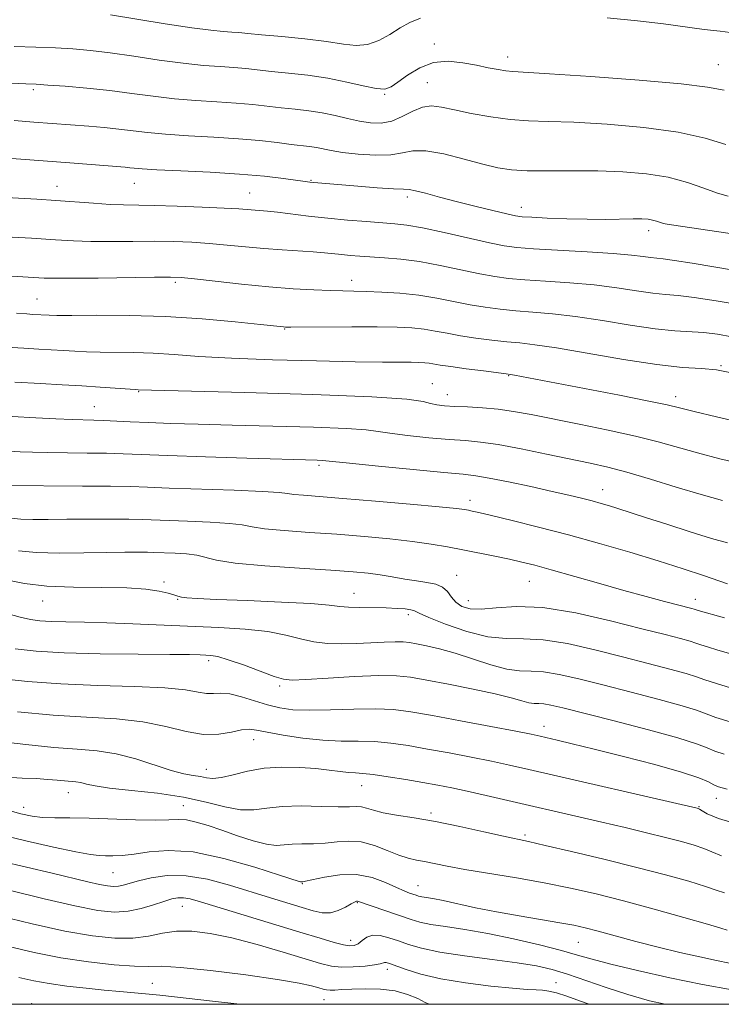
# Model space of a CAD drawing. Extents: x 2092300 to 2095200, y 292300 to 295200.
# Drawn here: x 2093325 to 2093463, y 292500 to 292693 of the extents above; entities that cross this region are included whole.
import ezdxf

# ---------------------------------------------------------------- set-up
doc = ezdxf.new("R2010")
doc.units = 0
doc.header["$MEASUREMENT"] = 0
for name, color, linetype, lineweight in [('CONTOUR INDEX', 41, 'Continuous', 13), ('CONTOUR INTERMEDIATE', 44, 'Continuous', 0), ('GRID LINE', 7, 'Continuous', 0), ('SPOT ELEVATION DTM', 2, 'Continuous', 13)]:
    doc.layers.add(name, color=color, linetype=linetype, lineweight=lineweight)

msp = doc.modelspace()

# ---------------------------------------------------------------- linework, layer by layer
at = {"layer": 'CONTOUR INDEX', "flags": 128}
for points, elevation in [([(2093463.541, 292679.238), (2093460.262, 292679.856), (2093455.07, 292680.483), (2093446.839, 292681.197), (2093437.394, 292681.898), (2093429.3, 292682.444), (2093422.08, 292682.886), (2093420.733, 292683.024), (2093419.212, 292683.271), (2093417.286, 292683.64), (2093414.968, 292684.113), (2093412.298, 292684.624), (2093409.43, 292684.903), (2093406.549, 292684.63), (2093403.835, 292683.615), (2093401.452, 292682.191), (2093399.565, 292680.82), (2093398.218, 292679.888), (2093396.981, 292679.462), (2093395.305, 292679.534), (2093392.778, 292680.054), (2093389.525, 292680.821), (2093385.807, 292681.592), (2093381.895, 292682.179), (2093378.104, 292682.599), (2093374.761, 292682.923), (2093369.753, 292683.457), (2093367.414, 292683.667), (2093364.698, 292683.85), (2093361.42, 292684.094), (2093357.439, 292684.507), (2093352.735, 292685.15), (2093347.774, 292685.895), (2093343.146, 292686.571), (2093339.262, 292687.043), (2093335.835, 292687.339), (2093332.402, 292687.526), (2093328.583, 292687.664), (2093324.331, 292687.793)], 900), ([(2093466.676, 292637.139), (2093461.944, 292637.963), (2093457.64, 292638.615), (2093454.497, 292638.969), (2093452.053, 292639.169), (2093449.55, 292639.428), (2093446.374, 292639.897), (2093442.504, 292640.489), (2093438.068, 292641.057), (2093433.256, 292641.488), (2093428.532, 292641.803), (2093424.422, 292642.059), (2093421.252, 292642.319), (2093418.54, 292642.673), (2093415.601, 292643.22), (2093407.844, 292644.879), (2093403.771, 292645.635), (2093400.117, 292646.12), (2093396.956, 292646.389), (2093392.079, 292646.688), (2093390.221, 292646.832), (2093388.572, 292646.989), (2093385.189, 292647.349), (2093382.969, 292647.533), (2093376.842, 292647.916), (2093373.293, 292648.174), (2093369.683, 292648.505), (2093366.093, 292648.86), (2093362.576, 292649.178), (2093359.139, 292649.405), (2093355.616, 292649.542), (2093351.798, 292649.598), (2093347.58, 292649.593), (2093343.287, 292649.574), (2093339.351, 292649.596), (2093335.971, 292649.707), (2093332.413, 292649.908), (2093327.713, 292650.194), (2093321.317, 292650.549)], 910), ([(2093463.225, 292598.774), (2093459.01, 292599.95), (2093454.148, 292601.416), (2093449.096, 292602.965), (2093444.479, 292604.328), (2093440.697, 292605.322), (2093437.252, 292606.101), (2093428.728, 292607.89), (2093423.731, 292608.914), (2093419.232, 292609.751), (2093415.77, 292610.244), (2093412.827, 292610.515), (2093409.619, 292610.752), (2093405.637, 292611.101), (2093401.473, 292611.527), (2093397.994, 292611.954), (2093395.664, 292612.318), (2093393.337, 292612.624), (2093389.467, 292612.891), (2093383.022, 292613.136), (2093375.043, 292613.36), (2093367.085, 292613.561), (2093360.4, 292613.741), (2093355.018, 292613.908), (2093350.661, 292614.07), (2093347.084, 292614.232), (2093341.833, 292614.493), (2093339.921, 292614.559), (2093335.683, 292614.673), (2093332.515, 292614.79), (2093328.561, 292614.971), (2093323.958, 292615.225)], 920), ([(2093465.653, 292561.798), (2093462.048, 292562.885), (2093459.745, 292563.646), (2093458.088, 292564.228), (2093456.061, 292564.863), (2093452.868, 292565.738), (2093448.603, 292566.847), (2093443.58, 292568.134), (2093438.15, 292569.505), (2093432.795, 292570.719), (2093428.03, 292571.494), (2093424.178, 292571.687), (2093420.786, 292571.692), (2093417.212, 292572.039), (2093413.055, 292573.089), (2093408.907, 292574.522), (2093405.602, 292575.849), (2093403.717, 292576.694), (2093402.784, 292577.132), (2093402.076, 292577.352), (2093400.986, 292577.51), (2093399.39, 292577.632), (2093397.283, 292577.71), (2093392.12, 292577.779), (2093389.872, 292577.862), (2093388.167, 292578.03), (2093386.106, 292578.271), (2093382.521, 292578.558), (2093376.727, 292578.862), (2093369.985, 292579.152), (2093364.037, 292579.389), (2093360.21, 292579.554), (2093358.157, 292579.683), (2093357.117, 292579.827), (2093356.402, 292580.028), (2093355.637, 292580.298), (2093354.523, 292580.637), (2093352.773, 292581.031), (2093350.14, 292581.398), (2093346.39, 292581.64), (2093341.459, 292581.71), (2093335.974, 292581.757), (2093330.735, 292581.983), (2093326.359, 292582.519), (2093322.736, 292583.214)], 930), ([(2093462.984, 292529.132), (2093461.107, 292529.864), (2093459.562, 292530.521), (2093457.64, 292531.184), (2093455.154, 292531.901), (2093452.049, 292532.708), (2093448.311, 292533.629), (2093444.09, 292534.639), (2093439.577, 292535.701), (2093416.856, 292540.96), (2093413.166, 292541.786), (2093410.117, 292542.431), (2093407.365, 292542.967), (2093404.451, 292543.494), (2093401.086, 292544.073), (2093397.662, 292544.629), (2093394.738, 292545.049), (2093392.702, 292545.262), (2093391.247, 292545.353), (2093389.894, 292545.452), (2093388.229, 292545.655), (2093386.114, 292545.932), (2093383.478, 292546.225), (2093380.307, 292546.463), (2093376.832, 292546.529), (2093373.338, 292546.296), (2093370.09, 292545.708), (2093367.253, 292544.991), (2093364.968, 292544.443), (2093363.302, 292544.281), (2093362.024, 292544.407), (2093360.832, 292544.641), (2093359.435, 292544.864), (2093357.605, 292545.205), (2093355.126, 292545.849), (2093348.148, 292548.098), (2093344.309, 292549.11), (2093340.599, 292549.697), (2093336.688, 292550.027), (2093332.103, 292550.375), (2093326.621, 292550.934), (2093316.325, 292552.143)], 940), ([(2093451.935, 292500), (2093448.914, 292500.711), (2093444.629, 292501.9), (2093440.375, 292503.275), (2093432.8, 292505.91), (2093429.78, 292506.834), (2093426.74, 292507.535), (2093422.968, 292508.155), (2093418.035, 292508.812), (2093412.646, 292509.513), (2093407.789, 292510.243), (2093404.207, 292510.984), (2093401.657, 292511.716), (2093399.655, 292512.418), (2093397.809, 292513.048), (2093396.111, 292513.471), (2093394.648, 292513.528), (2093393.48, 292513.135), (2093392.545, 292512.493), (2093391.757, 292511.876), (2093391.007, 292511.511), (2093390.111, 292511.434), (2093388.865, 292511.636), (2093387.041, 292512.121), (2093384.313, 292512.942), (2093380.329, 292514.168), (2093360.861, 292520.104), (2093358.83, 292520.674), (2093357.532, 292520.905), (2093356.425, 292520.894), (2093355.217, 292520.652), (2093353.673, 292520.171), (2093351.635, 292519.48), (2093349.232, 292518.76), (2093346.67, 292518.232), (2093344.009, 292518.089), (2093340.747, 292518.423), (2093336.24, 292519.301), (2093330.18, 292520.709), (2093323.613, 292522.328)], 950)]:
    msp.add_lwpolyline(points, dxfattribs=dict(at, elevation=elevation))
at = {"layer": 'CONTOUR INTERMEDIATE', "flags": 128}
for points, elevation in [([(2093404.001, 292693.381), (2093401.882, 292692.513), (2093400.006, 292691.446), (2093397.976, 292690.176), (2093395.803, 292688.969), (2093393.603, 292688.161), (2093391.402, 292687.986), (2093388.865, 292688.284), (2093385.571, 292688.793), (2093381.316, 292689.293), (2093376.774, 292689.727), (2093372.84, 292690.077), (2093370.161, 292690.333), (2093368.402, 292690.512), (2093366.979, 292690.639), (2093365.32, 292690.758), (2093362.888, 292690.988), (2093359.153, 292691.466), (2093353.898, 292692.264), (2093343.217, 292693.985)], 898), ([(2093465.705, 292690.434), (2093462.744, 292690.781), (2093459.64, 292691.155), (2093451.657, 292692.217), (2093446.506, 292692.829), (2093440.599, 292693.436)], 898), ([(2093463.831, 292668.563), (2093459.819, 292669.828), (2093454.514, 292671.016), (2093447.787, 292671.934), (2093440.562, 292672.565), (2093434.023, 292672.935), (2093429.033, 292673.097), (2093425.141, 292673.212), (2093421.572, 292673.463), (2093417.756, 292673.982), (2093413.954, 292674.669), (2093410.631, 292675.368), (2093408.112, 292675.922), (2093406.154, 292676.162), (2093404.373, 292675.92), (2093402.461, 292675.12), (2093400.423, 292674.073), (2093398.34, 292673.186), (2093396.27, 292672.775), (2093394.177, 292672.802), (2093392.004, 292673.138), (2093389.703, 292673.658), (2093387.274, 292674.243), (2093384.728, 292674.778), (2093382.084, 292675.179), (2093379.385, 292675.485), (2093376.681, 292675.768), (2093371.104, 292676.402), (2093367.849, 292676.695), (2093364.075, 292676.942), (2093359.952, 292677.2), (2093355.725, 292677.548), (2093351.572, 292678.036), (2093347.406, 292678.601), (2093343.074, 292679.157), (2093338.545, 292679.628), (2093334.29, 292679.992), (2093330.904, 292680.244), (2093328.665, 292680.39), (2093326.595, 292680.496), (2093318.172, 292680.896)], 902), ([(2093464.33, 292658.433), (2093462.198, 292659.069), (2093459.535, 292660.035), (2093456.321, 292661.145), (2093452.573, 292662.149), (2093448.326, 292662.849), (2093443.678, 292663.254), (2093438.747, 292663.426), (2093433.704, 292663.435), (2093428.937, 292663.39), (2093424.892, 292663.408), (2093421.816, 292663.595), (2093419.175, 292664.02), (2093416.239, 292664.739), (2093412.524, 292665.74), (2093408.538, 292666.727), (2093405.033, 292667.332), (2093402.512, 292667.314), (2093400.481, 292666.93), (2093398.196, 292666.562), (2093395.149, 292666.505), (2093391.766, 292666.711), (2093388.709, 292667.047), (2093386.473, 292667.397), (2093383.58, 292667.984), (2093382.253, 292668.185), (2093378.601, 292668.614), (2093375.884, 292668.954), (2093372.455, 292669.347), (2093368.284, 292669.723), (2093363.453, 292670.034), (2093358.485, 292670.307), (2093354.011, 292670.589), (2093350.478, 292670.916), (2093344.871, 292671.602), (2093341.957, 292671.898), (2093338.977, 292672.152), (2093328.164, 292672.995), (2093324.317, 292673.283)], 904), ([(2093466.851, 292650.825), (2093460.744, 292651.69), (2093453.227, 292652.803), (2093451.978, 292653.012), (2093451.424, 292653.158), (2093450.248, 292653.573), (2093449.499, 292653.774), (2093448.611, 292653.912), (2093447.412, 292653.984), (2093445.695, 292653.993), (2093440.262, 292653.91), (2093436.659, 292653.918), (2093432.665, 292654.016), (2093428.831, 292654.164), (2093425.799, 292654.308), (2093423.951, 292654.422), (2093422.63, 292654.602), (2093420.916, 292654.978), (2093418.142, 292655.634), (2093414.638, 292656.487), (2093410.985, 292657.412), (2093407.693, 292658.289), (2093404.988, 292659.022), (2093403.026, 292659.52), (2093401.797, 292659.737), (2093400.639, 292659.799), (2093398.724, 292659.879), (2093395.521, 292660.104), (2093391.677, 292660.418), (2093383.051, 292661.152), (2093382.315, 292661.227), (2093381.385, 292661.346), (2093377.143, 292661.92), (2093373.382, 292662.351), (2093368.528, 292662.778), (2093362.774, 292663.134), (2093357.01, 292663.414), (2093352.297, 292663.63), (2093349.397, 292663.796), (2093347.876, 292663.922), (2093346.999, 292664.022), (2093346.097, 292664.112), (2093335.262, 292664.983), (2093329.992, 292665.393), (2093323.865, 292665.857)], 906), ([(2093465.765, 292643.851), (2093457.285, 292645.292), (2093453.808, 292645.858), (2093451.575, 292646.167), (2093449.081, 292646.429), (2093447.631, 292646.634), (2093445.35, 292646.917), (2093441.759, 292647.24), (2093436.668, 292647.566), (2093426.175, 292648.134), (2093422.889, 292648.362), (2093420.399, 292648.69), (2093417.497, 292649.281), (2093408.631, 292651.301), (2093404.379, 292652.219), (2093401.33, 292652.765), (2093398.987, 292653.04), (2093393.392, 292653.457), (2093389.693, 292653.769), (2093385.802, 292654.144), (2093382.057, 292654.562), (2093375.961, 292655.294), (2093373.973, 292655.497), (2093368.389, 292655.944), (2093365.499, 292656.11), (2093361.21, 292656.303), (2093356.291, 292656.488), (2093351.779, 292656.625), (2093345.772, 292656.745), (2093343.119, 292656.85), (2093339.903, 292657.059), (2093332.478, 292657.61), (2093328.749, 292657.85), (2093314.291, 292658.678)], 908), ([(2093465.063, 292630.898), (2093462.246, 292631.404), (2093459.514, 292631.72), (2093453.833, 292632.042), (2093450.018, 292632.427), (2093445.117, 292633.159), (2093439.659, 292634.061), (2093434.376, 292634.875), (2093429.844, 292635.41), (2093426.011, 292635.734), (2093422.668, 292635.984), (2093419.615, 292636.275), (2093416.681, 292636.657), (2093413.705, 292637.159), (2093407.201, 292638.452), (2093403.654, 292639.027), (2093399.969, 292639.424), (2093396.424, 292639.661), (2093393.351, 292639.788), (2093390.933, 292639.849), (2093388.766, 292639.89), (2093386.293, 292639.954), (2093383.063, 292640.083), (2093379.031, 292640.316), (2093374.252, 292640.69), (2093368.918, 292641.214), (2093363.762, 292641.778), (2093359.652, 292642.245), (2093357.068, 292642.508), (2093354.941, 292642.596), (2093351.816, 292642.572), (2093340.802, 292642.403), (2093335.583, 292642.343), (2093332.24, 292642.344), (2093330.188, 292642.402), (2093326.028, 292642.638), (2093322.77, 292642.844)], 912), ([(2093464.657, 292623.863), (2093462.029, 292624.373), (2093459.088, 292624.638), (2093455.377, 292624.889), (2093450.361, 292625.421), (2093443.822, 292626.421), (2093430.685, 292628.693), (2093426.432, 292629.332), (2093423.491, 292629.666), (2093420.915, 292629.909), (2093417.978, 292630.231), (2093414.822, 292630.64), (2093411.808, 292631.099), (2093409.204, 292631.57), (2093406.897, 292632.008), (2093404.679, 292632.367), (2093402.307, 292632.61), (2093399.392, 292632.752), (2093395.511, 292632.818), (2093390.504, 292632.832), (2093378.568, 292632.791), (2093377.521, 292632.798), (2093377.148, 292632.818), (2093372.604, 292633.303), (2093367.661, 292633.813), (2093361.177, 292634.39), (2093353.971, 292634.853), (2093346.841, 292635.07), (2093340.498, 292635.107), (2093335.633, 292635.078), (2093332.7, 292635.076), (2093331.203, 292635.105), (2093327.997, 292635.279), (2093326.805, 292635.361), (2093324.774, 292635.528)], 914), ([(2093467.347, 292613.921), (2093462.013, 292615.179), (2093457.627, 292616.255), (2093454.771, 292616.971), (2093452.327, 292617.545), (2093448.751, 292618.291), (2093443.033, 292619.42), (2093422.403, 292623.384), (2093421.66, 292623.513), (2093420.801, 292623.63), (2093416.341, 292624.188), (2093412.963, 292624.623), (2093409.912, 292625.038), (2093407.856, 292625.35), (2093405.705, 292625.706), (2093404.812, 292625.798), (2093403.696, 292625.851), (2093402.178, 292625.875), (2093399.996, 292625.884), (2093396.56, 292625.909), (2093391.198, 292625.984), (2093383.608, 292626.138), (2093374.987, 292626.371), (2093366.903, 292626.677), (2093360.555, 292627.037), (2093355.662, 292627.386), (2093351.577, 292627.649), (2093347.778, 292627.775), (2093341.152, 292627.851), (2093338.519, 292627.939), (2093336.207, 292628.068), (2093334.008, 292628.205), (2093329.183, 292628.463), (2093326.236, 292628.633), (2093322.776, 292628.861)], 916), ([(2093467.572, 292605.828), (2093462.668, 292606.97), (2093458.318, 292608.102), (2093450.568, 292610.283), (2093446.131, 292611.403), (2093440.79, 292612.578), (2093435.107, 292613.734), (2093425.669, 292615.616), (2093422.257, 292616.255), (2093419.193, 292616.7), (2093416.143, 292616.972), (2093413.232, 292617.129), (2093410.699, 292617.237), (2093408.714, 292617.358), (2093407.181, 292617.536), (2093405.935, 292617.809), (2093404.52, 292618.197), (2093401.318, 292618.659), (2093394.419, 292619.139), (2093382.869, 292619.583), (2093369.536, 292619.958), (2093348.622, 292620.49), (2093348.014, 292620.527), (2093341.211, 292621.03), (2093337.607, 292621.264), (2093333.743, 292621.476), (2093329.454, 292621.7), (2093324.474, 292621.986)], 918), ([(2093464.181, 292590.45), (2093461.05, 292591.363), (2093456.856, 292592.665), (2093452.302, 292594.118), (2093448.329, 292595.404), (2093442.514, 292597.304), (2093441.063, 292597.746), (2093439.431, 292598.215), (2093437.621, 292598.706), (2093435.586, 292599.225), (2093433.075, 292599.827), (2093429.786, 292600.578), (2093425.613, 292601.499), (2093421.223, 292602.436), (2093417.48, 292603.19), (2093414.867, 292603.631), (2093412.356, 292603.916), (2093408.538, 292604.268), (2093402.559, 292604.843), (2093395.765, 292605.518), (2093390.053, 292606.099), (2093385.433, 292606.588), (2093384.774, 292606.638), (2093383.753, 292606.675), (2093369.961, 292607.087), (2093361.811, 292607.344), (2093354.46, 292607.593), (2093345.695, 292607.936), (2093342.438, 292608.033), (2093338.652, 292608.092), (2093330.911, 292608.173), (2093327.943, 292608.234), (2093325.492, 292608.324), (2093323.174, 292608.448)], 922), ([(2093464.195, 292582.43), (2093459.462, 292584.05), (2093455.476, 292585.383), (2093450.612, 292586.944), (2093445.061, 292588.636), (2093439.096, 292590.365), (2093433.01, 292592.042), (2093427.133, 292593.576), (2093421.938, 292594.873), (2093417.934, 292595.84), (2093415.456, 292596.421), (2093414.127, 292596.716), (2093413.395, 292596.866), (2093412.647, 292596.997), (2093411.031, 292597.195), (2093407.633, 292597.537), (2093401.952, 292598.06), (2093395.149, 292598.662), (2093388.794, 292599.2), (2093381.064, 292599.805), (2093379.183, 292599.98), (2093377.938, 292600.153), (2093376.273, 292600.342), (2093373.003, 292600.553), (2093367.426, 292600.785), (2093354.729, 292601.224), (2093350.493, 292601.382), (2093347.133, 292601.495), (2093343.194, 292601.572), (2093337.719, 292601.623), (2093322.493, 292601.691)], 924), ([(2093463.606, 292575.748), (2093458.432, 292577.246), (2093457.651, 292577.504), (2093457.18, 292577.632), (2093451.856, 292579.01), (2093448.255, 292579.965), (2093443.86, 292581.167), (2093438.889, 292582.569), (2093429.594, 292585.214), (2093426.378, 292586.089), (2093423.858, 292586.716), (2093421.416, 292587.257), (2093418.577, 292587.841), (2093412.295, 292589.088), (2093409.258, 292589.68), (2093406.086, 292590.238), (2093402.419, 292590.765), (2093398, 292591.262), (2093392.979, 292591.726), (2093387.609, 292592.15), (2093382.199, 292592.533), (2093377.278, 292592.893), (2093373.433, 292593.251), (2093370.968, 292593.621), (2093369.049, 292593.98), (2093366.563, 292594.296), (2093362.757, 292594.546), (2093358.338, 292594.734), (2093349.398, 292595.052), (2093346.817, 292595.102), (2093343.177, 292595.134), (2093338.889, 292595.144), (2093334.634, 292595.125), (2093330.975, 292595.083), (2093327.994, 292595.064), (2093325.653, 292595.126), (2093323.745, 292595.309)], 926), ([(2093469.409, 292567.4), (2093462.305, 292569.443), (2093460.24, 292570.065), (2093458.938, 292570.496), (2093458.002, 292570.824), (2093456.856, 292571.183), (2093454.963, 292571.701), (2093451.93, 292572.489), (2093447.404, 292573.652), (2093441.276, 292575.199), (2093434.421, 292576.74), (2093427.96, 292577.785), (2093422.783, 292578.008), (2093418.857, 292577.733), (2093415.913, 292577.444), (2093413.71, 292577.533), (2093412.091, 292578.017), (2093410.925, 292578.822), (2093410.06, 292579.85), (2093409.269, 292580.911), (2093408.306, 292581.795), (2093406.971, 292582.355), (2093405.26, 292582.7), (2093403.212, 292583.002), (2093400.892, 292583.39), (2093398.448, 292583.826), (2093396.05, 292584.225), (2093393.705, 292584.533), (2093390.767, 292584.799), (2093386.425, 292585.101), (2093380.269, 292585.498), (2093373.492, 292585.98), (2093367.684, 292586.522), (2093363.997, 292587.088), (2093360.122, 292588.04), (2093358.088, 292588.307), (2093355.909, 292588.451), (2093351.662, 292588.609), (2093350.44, 292588.633), (2093348.635, 292588.646), (2093346.041, 292588.634), (2093342.497, 292588.58), (2093337.999, 292588.49), (2093333.153, 292588.45), (2093328.722, 292588.57), (2093325.185, 292588.919)], 928), ([(2093464.717, 292555.375), (2093461.924, 292556.253), (2093458.103, 292557.651), (2093455.266, 292558.542), (2093450.774, 292559.776), (2093445.275, 292561.206), (2093439.757, 292562.616), (2093435.025, 292563.811), (2093431.17, 292564.698), (2093428.1, 292565.204), (2093425.661, 292565.331), (2093423.428, 292565.372), (2093420.911, 292565.694), (2093417.77, 292566.548), (2093410.802, 292568.866), (2093407.733, 292569.731), (2093405.181, 292570.317), (2093403.213, 292570.701), (2093401.805, 292570.945), (2093400.574, 292571.07), (2093399.048, 292571.084), (2093396.881, 292571.004), (2093394.225, 292570.875), (2093391.36, 292570.749), (2093388.521, 292570.686), (2093385.765, 292570.769), (2093383.105, 292571.086), (2093380.489, 292571.679), (2093377.605, 292572.406), (2093374.076, 292573.076), (2093369.637, 292573.546), (2093364.473, 292573.861), (2093347.601, 292574.61), (2093342.506, 292574.801), (2093338.119, 292574.915), (2093334.484, 292574.987), (2093331.596, 292575.065), (2093329.382, 292575.201), (2093327.495, 292575.458), (2093325.521, 292575.9), (2093323.176, 292576.549)], 932), ([(2093463.555, 292549.017), (2093461.698, 292549.651), (2093460.182, 292550.282), (2093458.114, 292551.076), (2093454.471, 292552.222), (2093448.679, 292553.813), (2093441.948, 292555.565), (2093431.9, 292558.118), (2093429.544, 292558.677), (2093428.171, 292558.913), (2093427.166, 292558.966), (2093426.247, 292558.983), (2093425.21, 292559.115), (2093423.828, 292559.484), (2093421.758, 292560.084), (2093418.632, 292560.88), (2093414.302, 292561.818), (2093409.51, 292562.767), (2093405.217, 292563.577), (2093402.049, 292564.127), (2093399.279, 292564.408), (2093395.847, 292564.44), (2093391.078, 292564.26), (2093385.864, 292563.975), (2093381.485, 292563.709), (2093378.819, 292563.586), (2093377.139, 292563.739), (2093375.313, 292564.302), (2093369.263, 292566.534), (2093366.295, 292567.57), (2093364.225, 292568.165), (2093362.874, 292568.408), (2093361.872, 292568.477), (2093360.759, 292568.52), (2093358.717, 292568.565), (2093354.839, 292568.608), (2093348.627, 292568.656), (2093341.214, 292568.748), (2093334.143, 292568.934), (2093328.621, 292569.249), (2093324.517, 292569.682)], 934), ([(2093464.146, 292542.196), (2093462.394, 292542.658), (2093461.473, 292543.048), (2093460.442, 292543.59), (2093458.573, 292544.387), (2093455.187, 292545.519), (2093449.939, 292547), (2093443.798, 292548.604), (2093438.061, 292550.045), (2093433.752, 292551.099), (2093430.796, 292551.803), (2093427.442, 292552.575), (2093425.715, 292552.935), (2093422.685, 292553.529), (2093417.755, 292554.473), (2093411.865, 292555.589), (2093406.337, 292556.621), (2093402.124, 292557.364), (2093398.703, 292557.8), (2093395.179, 292557.957), (2093390.925, 292557.888), (2093386.374, 292557.732), (2093382.226, 292557.647), (2093378.987, 292557.768), (2093376.391, 292558.124), (2093373.98, 292558.72), (2093368.865, 292560.313), (2093366.609, 292560.859), (2093364.843, 292560.999), (2093363.402, 292560.926), (2093362.026, 292560.924), (2093360.389, 292561.197), (2093357.889, 292561.635), (2093353.854, 292562.053), (2093347.895, 292562.318), (2093340.755, 292562.522), (2093333.461, 292562.815), (2093326.903, 292563.301), (2093321.42, 292563.906)], 936), ([(2093466.57, 292535.191), (2093462.403, 292536.423), (2093460.224, 292537.321), (2093459.225, 292537.912), (2093458.712, 292538.238), (2093458.439, 292538.38), (2093458.269, 292538.434), (2093425.252, 292546.054), (2093421.41, 292546.919), (2093417.925, 292547.657), (2093413.936, 292548.452), (2093409.615, 292549.278), (2093405.394, 292550.058), (2093401.605, 292550.719), (2093398.182, 292551.214), (2093394.958, 292551.503), (2093391.768, 292551.583), (2093388.449, 292551.604), (2093384.841, 292551.758), (2093380.902, 292552.175), (2093377.077, 292552.753), (2093373.933, 292553.331), (2093371.836, 292553.76), (2093370.368, 292553.95), (2093368.911, 292553.823), (2093366.959, 292553.379), (2093364.46, 292552.937), (2093361.471, 292552.892), (2093358.028, 292553.505), (2093354.076, 292554.485), (2093349.54, 292555.406), (2093344.353, 292555.959), (2093338.499, 292556.299), (2093331.973, 292556.7), (2093324.946, 292557.353)], 938), ([(2093463.565, 292521.84), (2093461.99, 292522.408), (2093459.9, 292523.129), (2093456.588, 292524.126), (2093452.032, 292525.384), (2093446.378, 292526.852), (2093439.929, 292528.449), (2093433.6, 292529.967), (2093428.461, 292531.166), (2093425.188, 292531.899), (2093420.266, 292532.96), (2093416.386, 292533.834), (2093411.676, 292534.87), (2093406.91, 292535.838), (2093402.739, 292536.562), (2093399.313, 292537.099), (2093396.662, 292537.563), (2093394.768, 292538.033), (2093393.434, 292538.449), (2093392.415, 292538.719), (2093391.434, 292538.785), (2093390.064, 292538.744), (2093387.845, 292538.725), (2093384.517, 292538.812), (2093380.619, 292538.892), (2093376.895, 292538.806), (2093373.883, 292538.474), (2093371.31, 292538.146), (2093368.698, 292538.155), (2093365.633, 292538.726), (2093361.944, 292539.65), (2093357.522, 292540.615), (2093352.414, 292541.371), (2093347.302, 292541.938), (2093343.021, 292542.402), (2093340.181, 292542.827), (2093338.477, 292543.195), (2093337.376, 292543.466), (2093336.415, 292543.618), (2093334.212, 292543.793), (2093332.736, 292543.939), (2093330.9, 292544.109), (2093328.64, 292544.256), (2093325.912, 292544.365), (2093322.745, 292544.567)], 942), ([(2093464.146, 292514.548), (2093462.873, 292514.951), (2093460.237, 292515.737), (2093455.652, 292517.04), (2093449.832, 292518.647), (2093443.82, 292520.257), (2093438.407, 292521.633), (2093433.379, 292522.796), (2093428.268, 292523.828), (2093422.791, 292524.796), (2093412.71, 292526.462), (2093409.203, 292527.101), (2093404.785, 292527.983), (2093403.176, 292528.277), (2093401.579, 292528.634), (2093399.738, 292529.232), (2093397.475, 292530.158), (2093394.943, 292531.148), (2093392.374, 292531.849), (2093389.947, 292532.017), (2093387.625, 292531.83), (2093385.319, 292531.577), (2093382.984, 292531.473), (2093380.755, 292531.46), (2093378.815, 292531.408), (2093377.241, 292531.249), (2093375.704, 292531.161), (2093373.774, 292531.38), (2093371.158, 292532.066), (2093368.121, 292533.06), (2093365.069, 292534.123), (2093362.34, 292535.046), (2093360.011, 292535.741), (2093358.091, 292536.151), (2093356.483, 292536.256), (2093354.662, 292536.191), (2093351.995, 292536.128), (2093348.087, 292536.197), (2093339.006, 292536.482), (2093335.261, 292536.539), (2093332.266, 292536.569), (2093329.868, 292536.653), (2093327.836, 292536.875), (2093325.623, 292537.342), (2093322.601, 292538.168)], 944), ([(2093464.569, 292508.097), (2093462.044, 292508.591), (2093458.771, 292509.288), (2093454.847, 292510.181), (2093450.565, 292511.221), (2093446.23, 292512.343), (2093438.819, 292514.343), (2093436.283, 292515.001), (2093434.034, 292515.503), (2093431.337, 292515.997), (2093423.345, 292517.315), (2093418.898, 292518.109), (2093414.794, 292518.942), (2093408.432, 292520.345), (2093406.428, 292520.74), (2093404.223, 292521.099), (2093403.615, 292521.226), (2093403.116, 292521.373), (2093401.862, 292521.814), (2093400.81, 292522.229), (2093399.271, 292522.907), (2093397.14, 292523.873), (2093394.492, 292524.835), (2093391.45, 292525.421), (2093388.198, 292525.379), (2093385.153, 292524.934), (2093381.451, 292524.135), (2093380.891, 292524.028), (2093380.586, 292523.998), (2093380.494, 292524.009), (2093380.232, 292524.086), (2093376.363, 292525.35), (2093371.49, 292526.902), (2093365.428, 292528.619), (2093359.448, 292529.865), (2093354.566, 292530.189), (2093350.782, 292529.882), (2093347.844, 292529.414), (2093345.522, 292529.162), (2093343.687, 292529.108), (2093342.236, 292529.136), (2093340.964, 292529.179), (2093339.262, 292529.364), (2093336.423, 292529.867), (2093332.001, 292530.802), (2093326.613, 292532.039), (2093321.137, 292533.386)], 946), ([(2093465.071, 292502.847), (2093459.307, 292503.901), (2093452.875, 292505.211), (2093446.564, 292506.601), (2093441.291, 292507.854), (2093437.628, 292508.824), (2093434.781, 292509.651), (2093431.614, 292510.547), (2093427.299, 292511.656), (2093422.242, 292512.841), (2093417.162, 292513.897), (2093412.665, 292514.671), (2093408.925, 292515.224), (2093406.006, 292515.671), (2093403.879, 292516.116), (2093402.132, 292516.63), (2093391.811, 292520.173), (2093391.606, 292520.219), (2093391.414, 292520.197), (2093391.053, 292520.048), (2093390.37, 292519.681), (2093389.267, 292519.065), (2093387.859, 292518.404), (2093386.317, 292517.962), (2093384.742, 292517.944), (2093382.971, 292518.311), (2093380.772, 292518.966), (2093374.594, 292520.864), (2093366.529, 292523.377), (2093362.208, 292524.53), (2093358.062, 292525.219), (2093354.343, 292525.236), (2093351.188, 292524.788), (2093348.707, 292524.185), (2093345.711, 292523.335), (2093344.747, 292523.134), (2093343.803, 292523.083), (2093342.646, 292523.202), (2093341.046, 292523.513), (2093338.793, 292524.037), (2093331.762, 292525.729), (2093321.711, 292528.08)], 948), ([(2093437.068, 292500), (2093435.352, 292500.644), (2093432.679, 292501.598), (2093430.658, 292502.235), (2093429.147, 292502.601), (2093427.914, 292502.778), (2093426.672, 292502.853), (2093424.91, 292502.936), (2093422.059, 292503.144), (2093417.8, 292503.567), (2093412.8, 292504.194), (2093407.972, 292504.991), (2093404.063, 292505.903), (2093401.151, 292506.799), (2093397.927, 292507.977), (2093397.275, 292508.181), (2093396.938, 292508.21), (2093396.114, 292507.963), (2093394.998, 292507.744), (2093393.116, 292507.506), (2093390.804, 292507.327), (2093388.527, 292507.298), (2093386.56, 292507.505), (2093384.407, 292508.025), (2093377.054, 292510.241), (2093371.986, 292511.701), (2093366.998, 292513.005), (2093362.74, 292513.896), (2093359.184, 292514.33), (2093356.135, 292514.318), (2093353.38, 292513.917), (2093350.64, 292513.37), (2093347.618, 292512.969), (2093344.031, 292512.961), (2093339.649, 292513.418), (2093334.256, 292514.369), (2093327.858, 292515.778), (2093321.347, 292517.359)], 952), ([(2093405.699, 292500), (2093404.931, 292500.378), (2093403.446, 292501.128), (2093401.47, 292501.95), (2093399.004, 292502.616), (2093396.119, 292502.956), (2093393.16, 292503.034), (2093390.539, 292502.973), (2093388.575, 292502.879), (2093387.202, 292502.799), (2093386.256, 292502.768), (2093385.565, 292502.814), (2093384.902, 292502.958), (2093384.031, 292503.217), (2093382.647, 292503.609), (2093380.172, 292504.156), (2093375.959, 292504.883), (2093369.751, 292505.769), (2093362.845, 292506.63), (2093356.927, 292507.238), (2093353.163, 292507.447), (2093350.638, 292507.436), (2093347.916, 292507.467), (2093343.905, 292507.751), (2093338.885, 292508.313), (2093333.483, 292509.128), (2093328.233, 292510.159), (2093323.306, 292511.309)], 954), ([(2093368.585, 292500), (2093363.206, 292500.614), (2093352.887, 292501.786), (2093350.816, 292502.004), (2093345.048, 292502.508), (2093341.994, 292502.791), (2093338.412, 292503.147), (2093334.657, 292503.57), (2093331.151, 292504.048), (2093328.146, 292504.588), (2093325.207, 292505.265)], 956)]:
    msp.add_lwpolyline(points, dxfattribs=dict(at, elevation=elevation))
at = {"layer": 'GRID LINE', "flags": 128}
msp.add_lwpolyline([(2092500, 292500), (2095000, 292500), (2095000, 295000), (2092500, 295000), (2092500, 292500)], dxfattribs=at)
at = {"layer": 'SPOT ELEVATION DTM'}
for p in [(2093406.72, 292688.32, 899.5), (2093421.09, 292685.77, 899.4), (2093462.4, 292684.25, 899.1), (2093328.05, 292679.35, 902.3), (2093405.36, 292680.7, 901.1), (2093396.95, 292678.39, 900.1), (2093332.69, 292660.36, 907.3), (2093347.85, 292660.99, 906.8), (2093382.49, 292661.53, 905.9), (2093370.52, 292659.09, 907.1), (2093401.38, 292658.32, 906.4), (2093423.77, 292656.25, 905.4), (2093448.73, 292651.68, 906.5), (2093355.94, 292641.59, 912.3), (2093390.51, 292641.98, 911.4), (2093328.79, 292638.27, 913.1), (2093377.33, 292632.42, 914.1), (2093462.94, 292625.22, 913.9), (2093421.3, 292623.25, 916.1), (2093406.32, 292621.71, 917.2), (2093348.73, 292620.12, 918.1), (2093409.28, 292619.55, 917.3), (2093454, 292619.13, 915.5), (2093340.07, 292617.17, 919.2), (2093384.07, 292605.7, 922.3), (2093439.68, 292600.93, 921.3), (2093413.67, 292598.81, 923.5), (2093353.7, 292582.81, 929.8), (2093411.07, 292584.12, 927.3), (2093425.31, 292582.94, 926.9), (2093329.94, 292579.05, 930.7), (2093356.39, 292579.39, 930.1), (2093390.94, 292580.56, 929.2), (2093413.39, 292579.14, 927.2), (2093457.89, 292579.4, 925.4), (2093401.61, 292576.4, 930.4), (2093362.47, 292567.35, 934.4), (2093376.37, 292562.42, 934.3), (2093428.22, 292554.51, 935.4), (2093371.25, 292551.9, 938.7), (2093361.99, 292546.05, 939.3), (2093392.44, 292542.84, 940.8), (2093334.95, 292541.49, 942.7), (2093461.97, 292540.36, 936.7), (2093326.2, 292538.65, 943.4), (2093357.48, 292538.98, 943.1), (2093458.58, 292538.72, 937.9), (2093406.05, 292537.51, 941.7), (2093424.47, 292533.22, 941.7), (2093343.69, 292525.83, 946.9), (2093380.83, 292523.64, 946.1), (2093403.51, 292523.27, 945.2), (2093357.32, 292519.18, 950.8), (2093391.62, 292519.96, 948.1), (2093390.27, 292512.52, 949.4), (2093434.92, 292512.14, 946.9), (2093397.51, 292506.88, 952.5), (2093351.4, 292504.1, 955.1), (2093430.54, 292504.26, 951.2), (2093327.76, 292500.14, 957.6), (2093385.09, 292500.93, 954.8)]:
    msp.add_point(p, dxfattribs=at)

doc.saveas('drawing.dxf')
